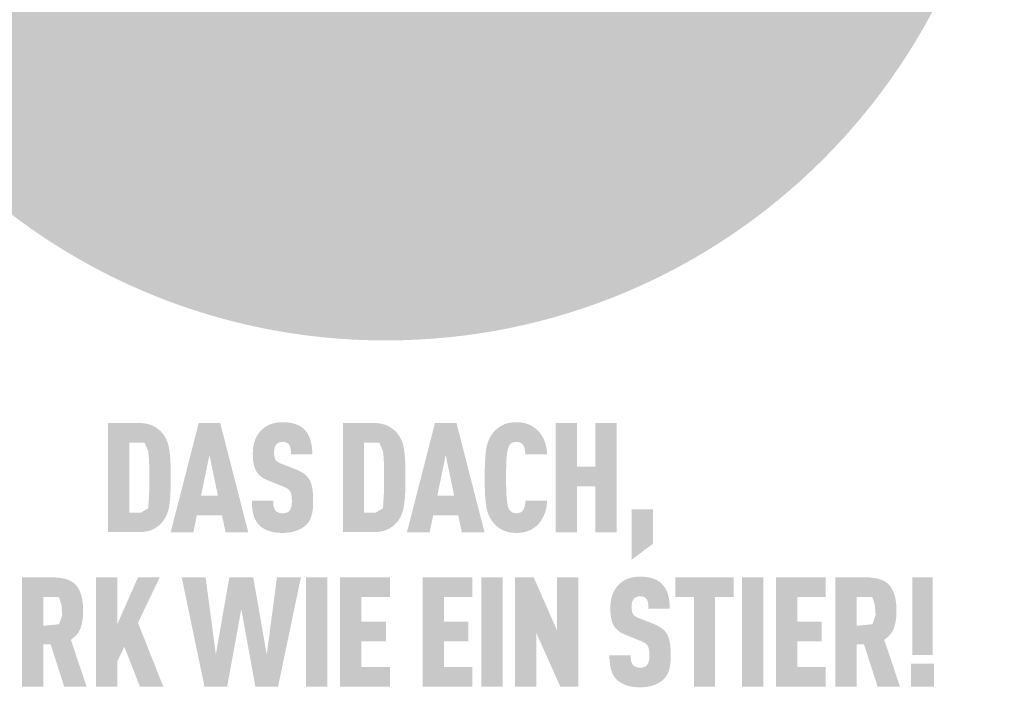
# Model space of a CAD drawing. Units: millimetres. Extents: x -19674 to 48877, y -1 to 4832.
# Drawn here: x 27409 to 27449, y 302 to 329 of the extents above; entities that cross this region are included whole.
import ezdxf

# ---------------------------------------------------------------- set-up
doc = ezdxf.new("R2010")
doc.units = ezdxf.units.MM
doc.layers.add('01_PREFA-Dachprodukt', color=12, linetype='Continuous', lineweight=25)
doc.layers.add('20_PREFA_Logo_weiss', color=7, linetype='Continuous', lineweight=0)

msp = doc.modelspace()

# ---------------------------------------------------------------- hatches: boundary and pattern name
h = msp.add_hatch(color=256)
h.dxf.hatch_style = 1
h.paths.add_polyline_path([(27415.289, 310.121), (27415.296, 310.397), (27415.296, 311.002), (27415.289, 311.264), (27415.282, 311.394), (27415.273, 311.519), (27415.262, 311.638), (27415.249, 311.753), (27415.242, 311.808), (27415.233, 311.862), (27415.223, 311.915), (27415.211, 311.966), (27415.198, 312.016), (27415.184, 312.064), (27415.169, 312.111), (27415.161, 312.134), (27415.153, 312.156), (27415.144, 312.178), (27415.135, 312.2), (27415.125, 312.222), (27415.116, 312.243), (27415.106, 312.264), (27415.095, 312.284), (27415.084, 312.304), (27415.073, 312.324), (27415.062, 312.343), (27415.05, 312.362), (27415.039, 312.381), (27415.026, 312.399), (27415.014, 312.417), (27415.001, 312.435), (27414.987, 312.452), (27414.956, 312.491), (27414.937, 312.512), (27414.918, 312.534), (27414.898, 312.554), (27414.877, 312.575), (27414.856, 312.594), (27414.834, 312.614), (27414.812, 312.633), (27414.788, 312.651), (27414.764, 312.67), (27414.74, 312.687), (27414.714, 312.705), (27414.688, 312.722), (27414.661, 312.738), (27414.634, 312.754), (27414.606, 312.77), (27414.592, 312.777), (27414.577, 312.784), (27414.562, 312.792), (27414.547, 312.798), (27414.531, 312.805), (27414.516, 312.812), (27414.499, 312.818), (27414.483, 312.824), (27414.466, 312.829), (27414.449, 312.835), (27414.415, 312.845), (27414.379, 312.855), (27414.341, 312.863), (27414.303, 312.871), (27414.264, 312.877), (27414.223, 312.883), (27414.181, 312.888), (27414.138, 312.892), (27414.094, 312.895), (27414.049, 312.897), (27412.759, 312.898), (27412.759, 308.477), (27414.002, 308.477), (27414.049, 308.478), (27414.094, 308.48), (27414.138, 308.483), (27414.181, 308.486), (27414.223, 308.491), (27414.264, 308.497), (27414.303, 308.504), (27414.341, 308.511), (27414.379, 308.52), (27414.415, 308.529), (27414.449, 308.539), (27414.466, 308.545), (27414.483, 308.551), (27414.499, 308.557), (27414.516, 308.563), (27414.531, 308.569), (27414.547, 308.576), (27414.562, 308.583), (27414.577, 308.59), (27414.592, 308.597), (27414.606, 308.605), (27414.634, 308.62), (27414.661, 308.636), (27414.688, 308.653), (27414.714, 308.67), (27414.74, 308.687), (27414.764, 308.705), (27414.788, 308.723), (27414.812, 308.741), (27414.834, 308.76), (27414.856, 308.78), (27414.877, 308.8), (27414.898, 308.82), (27414.918, 308.841), (27414.937, 308.862), (27414.956, 308.884), (27414.987, 308.923), (27415.001, 308.94), (27415.014, 308.957), (27415.026, 308.976), (27415.039, 308.994), (27415.05, 309.013), (27415.062, 309.032), (27415.073, 309.051), (27415.084, 309.071), (27415.095, 309.091), (27415.106, 309.112), (27415.116, 309.133), (27415.125, 309.154), (27415.135, 309.176), (27415.144, 309.198), (27415.153, 309.22), (27415.169, 309.266), (27415.184, 309.313), (27415.198, 309.362), (27415.211, 309.412), (27415.223, 309.464), (27415.233, 309.517), (27415.242, 309.572), (27415.249, 309.628), (27415.262, 309.743), (27415.273, 309.864), (27415.282, 309.99)])
h.paths.add_polyline_path([(27414.419, 309.972), (27414.385, 309.442), (27414.104, 309.272), (27413.623, 309.272), (27413.623, 312.102), (27414.239, 312.102), (27414.388, 311.762), (27414.417, 311.449), (27414.431, 311.061), (27414.434, 310.412)], flags=16)
h = msp.add_hatch(color=256)
h.dxf.hatch_style = 1
h.paths.add_polyline_path([(27416.358, 309.158), (27417.376, 309.158), (27417.519, 308.474), (27418.438, 308.474), (27417.302, 312.901), (27416.433, 312.901), (27415.297, 308.474), (27416.215, 308.474)])
h.paths.add_polyline_path([(27416.526, 309.954), (27416.867, 311.599), (27417.209, 309.954)], flags=16)
h = msp.add_hatch(color=256)
h.dxf.hatch_style = 1
h.paths.add_polyline_path([(27420.703, 310.837), (27420.686, 310.85), (27420.668, 310.863), (27420.649, 310.875), (27420.63, 310.888), (27420.61, 310.9), (27420.59, 310.912), (27420.569, 310.924), (27420.548, 310.935), (27420.505, 310.958), (27420.459, 310.979), (27420.412, 311), (27419.763, 311.255), (27419.723, 311.273), (27419.684, 311.293), (27419.65, 311.312), (27419.626, 311.328), (27419.601, 311.347), (27419.576, 311.369), (27419.556, 311.392), (27419.54, 311.416), (27419.526, 311.442), (27419.516, 311.468), (27419.508, 311.493), (27419.501, 311.519), (27419.497, 311.543), (27419.492, 311.576), (27419.488, 311.619), (27419.487, 311.665), (27419.488, 311.755), (27419.49, 311.792), (27419.495, 311.835), (27419.5, 311.868), (27419.506, 311.896), (27419.514, 311.923), (27419.524, 311.949), (27419.536, 311.972), (27419.549, 311.995), (27419.574, 312.03), (27419.593, 312.051), (27419.613, 312.069), (27419.635, 312.084), (27419.658, 312.096), (27419.683, 312.107), (27419.71, 312.116), (27419.739, 312.123), (27419.77, 312.128), (27419.816, 312.133), (27419.851, 312.132), (27419.886, 312.13), (27419.917, 312.125), (27419.946, 312.119), (27419.974, 312.11), (27420.001, 312.097), (27420.029, 312.08), (27420.055, 312.06), (27420.077, 312.038), (27420.096, 312.012), (27420.114, 311.983), (27420.129, 311.952), (27420.141, 311.918), (27420.15, 311.883), (27420.155, 311.853), (27420.159, 311.82), (27420.161, 311.794), (27420.164, 311.752), (27420.166, 311.686), (27420.166, 311.628), (27421.031, 311.628), (27421.03, 311.711), (27421.027, 311.79), (27421.021, 311.868), (27421.017, 311.906), (27421.012, 311.943), (27421.007, 311.98), (27421.001, 312.016), (27420.995, 312.052), (27420.988, 312.087), (27420.98, 312.121), (27420.972, 312.155), (27420.963, 312.188), (27420.953, 312.221), (27420.943, 312.253), (27420.932, 312.284), (27420.92, 312.315), (27420.907, 312.345), (27420.894, 312.374), (27420.88, 312.402), (27420.865, 312.43), (27420.849, 312.457), (27420.833, 312.484), (27420.816, 312.509), (27420.798, 312.534), (27420.779, 312.559), (27420.76, 312.582), (27420.739, 312.605), (27420.718, 312.627), (27420.697, 312.649), (27420.679, 312.666), (27420.661, 312.682), (27420.642, 312.698), (27420.623, 312.714), (27420.603, 312.728), (27420.582, 312.743), (27420.561, 312.756), (27420.539, 312.77), (27420.517, 312.782), (27420.494, 312.795), (27420.47, 312.806), (27420.445, 312.817), (27420.42, 312.828), (27420.395, 312.838), (27420.369, 312.848), (27420.342, 312.857), (27420.314, 312.865), (27420.286, 312.873), (27420.257, 312.88), (27420.228, 312.887), (27420.198, 312.894), (27420.167, 312.899), (27420.136, 312.905), (27420.104, 312.91), (27420.072, 312.914), (27420.038, 312.918), (27419.97, 312.923), (27419.9, 312.927), (27419.827, 312.929), (27419.764, 312.927), (27419.733, 312.926), (27419.702, 312.923), (27419.672, 312.921), (27419.642, 312.918), (27419.613, 312.914), (27419.584, 312.91), (27419.556, 312.905), (27419.528, 312.899), (27419.5, 312.894), (27419.473, 312.887), (27419.446, 312.88), (27419.42, 312.873), (27419.394, 312.865), (27419.368, 312.857), (27419.343, 312.848), (27419.318, 312.838), (27419.294, 312.828), (27419.27, 312.817), (27419.246, 312.806), (27419.223, 312.795), (27419.2, 312.782), (27419.178, 312.77), (27419.156, 312.756), (27419.134, 312.743), (27419.113, 312.728), (27419.092, 312.714), (27419.072, 312.698), (27419.052, 312.682), (27419.032, 312.666), (27419.013, 312.649), (27418.989, 312.627), (27418.966, 312.604), (27418.943, 312.581), (27418.921, 312.557), (27418.9, 312.533), (27418.88, 312.508), (27418.861, 312.482), (27418.842, 312.456), (27418.824, 312.43), (27418.807, 312.402), (27418.79, 312.374), (27418.775, 312.346), (27418.76, 312.317), (27418.746, 312.287), (27418.733, 312.257), (27418.72, 312.226), (27418.709, 312.195), (27418.698, 312.163), (27418.687, 312.131), (27418.678, 312.098), (27418.669, 312.065), (27418.661, 312.032), (27418.654, 311.998), (27418.648, 311.963), (27418.642, 311.928), (27418.637, 311.893), (27418.633, 311.857), (27418.63, 311.821), (27418.627, 311.784), (27418.625, 311.747), (27418.624, 311.709), (27418.624, 311.61), (27418.626, 311.551), (27418.628, 311.493), (27418.632, 311.438), (27418.637, 311.385), (27418.643, 311.333), (27418.651, 311.284), (27418.659, 311.237), (27418.669, 311.192), (27418.674, 311.17), (27418.68, 311.149), (27418.686, 311.128), (27418.692, 311.108), (27418.698, 311.088), (27418.705, 311.069), (27418.712, 311.051), (27418.719, 311.032), (27418.727, 311.015), (27418.735, 310.998), (27418.743, 310.981), (27418.752, 310.965), (27418.761, 310.949), (27418.77, 310.934), (27418.779, 310.919), (27418.789, 310.905), (27418.799, 310.89), (27418.81, 310.876), (27418.82, 310.862), (27418.832, 310.849), (27418.843, 310.835), (27418.855, 310.822), (27418.867, 310.809), (27418.88, 310.796), (27418.893, 310.784), (27418.906, 310.771), (27418.92, 310.759), (27418.934, 310.747), (27418.948, 310.736), (27418.963, 310.724), (27418.978, 310.713), (27418.993, 310.702), (27419.009, 310.691), (27419.025, 310.68), (27419.041, 310.67), (27419.058, 310.66), (27419.075, 310.65), (27419.092, 310.64), (27419.11, 310.631), (27419.128, 310.621), (27419.165, 310.603), (27419.204, 310.586), (27419.807, 310.343), (27419.865, 310.321), (27419.891, 310.31), (27419.917, 310.298), (27419.954, 310.281), (27419.991, 310.26), (27420.017, 310.244), (27420.045, 310.224), (27420.07, 310.204), (27420.092, 310.183), (27420.112, 310.162), (27420.129, 310.139), (27420.143, 310.116), (27420.156, 310.09), (27420.167, 310.06), (27420.177, 310.027), (27420.186, 309.988), (27420.192, 309.95), (27420.196, 309.921), (27420.199, 309.892), (27420.201, 309.86), (27420.203, 309.828), (27420.204, 309.794), (27420.204, 309.758), (27420.204, 309.671), (27420.202, 309.628), (27420.2, 309.6), (27420.197, 309.572), (27420.192, 309.541), (27420.186, 309.509), (27420.177, 309.475), (27420.167, 309.443), (27420.155, 309.415), (27420.141, 309.388), (27420.125, 309.364), (27420.114, 309.352), (27420.105, 309.34), (27420.088, 309.322), (27420.068, 309.305), (27420.045, 309.29), (27420.019, 309.276), (27419.993, 309.266), (27419.964, 309.257), (27419.933, 309.25), (27419.9, 309.245), (27419.863, 309.242), (27419.822, 309.241), (27419.788, 309.243), (27419.752, 309.246), (27419.719, 309.252), (27419.689, 309.259), (27419.661, 309.269), (27419.635, 309.281), (27419.608, 309.295), (27419.581, 309.313), (27419.557, 309.333), (27419.541, 309.351), (27419.524, 309.373), (27419.51, 309.395), (27419.496, 309.422), (27419.482, 309.455), (27419.472, 309.489), (27419.467, 309.514), (27419.463, 309.539), (27419.46, 309.565), (27419.457, 309.593), (27419.454, 309.621), (27419.452, 309.651), (27419.451, 309.681), (27419.451, 309.713), (27419.451, 309.746), (27418.587, 309.746), (27418.587, 309.664), (27418.59, 309.584), (27418.595, 309.508), (27418.601, 309.434), (27418.61, 309.364), (27418.616, 309.33), (27418.621, 309.297), (27418.628, 309.264), (27418.635, 309.232), (27418.642, 309.201), (27418.65, 309.171), (27418.659, 309.141), (27418.668, 309.112), (27418.678, 309.083), (27418.689, 309.056), (27418.7, 309.028), (27418.712, 309.002), (27418.725, 308.976), (27418.739, 308.95), (27418.753, 308.925), (27418.768, 308.901), (27418.784, 308.878), (27418.8, 308.855), (27418.817, 308.832), (27418.835, 308.811), (27418.854, 308.789), (27418.873, 308.769), (27418.892, 308.75), (27418.911, 308.732), (27418.931, 308.715), (27418.952, 308.698), (27418.973, 308.681), (27418.995, 308.665), (27419.018, 308.649), (27419.042, 308.634), (27419.066, 308.62), (27419.091, 308.606), (27419.117, 308.592), (27419.144, 308.579), (27419.171, 308.567), (27419.199, 308.555), (27419.228, 308.544), (27419.257, 308.533), (27419.287, 308.522), (27419.318, 308.513), (27419.349, 308.503), (27419.382, 308.495), (27419.415, 308.487), (27419.449, 308.48), (27419.483, 308.474), (27419.518, 308.468), (27419.554, 308.463), (27419.591, 308.458), (27419.628, 308.455), (27419.667, 308.452), (27419.705, 308.449), (27419.745, 308.447), (27419.827, 308.446), (27419.908, 308.448), (27419.947, 308.45), (27419.986, 308.452), (27420.024, 308.456), (27420.061, 308.46), (27420.098, 308.464), (27420.134, 308.47), (27420.17, 308.476), (27420.204, 308.483), (27420.239, 308.49), (27420.272, 308.498), (27420.305, 308.507), (27420.337, 308.517), (27420.368, 308.527), (27420.399, 308.538), (27420.429, 308.549), (27420.458, 308.561), (27420.486, 308.574), (27420.514, 308.587), (27420.541, 308.6), (27420.567, 308.614), (27420.593, 308.628), (27420.617, 308.642), (27420.641, 308.657), (27420.664, 308.673), (27420.687, 308.689), (27420.709, 308.705), (27420.73, 308.722), (27420.75, 308.739), (27420.769, 308.757), (27420.788, 308.775), (27420.808, 308.796), (27420.828, 308.818), (27420.846, 308.84), (27420.864, 308.863), (27420.873, 308.875), (27420.881, 308.886), (27420.889, 308.898), (27420.897, 308.91), (27420.912, 308.935), (27420.927, 308.96), (27420.94, 308.986), (27420.953, 309.012), (27420.965, 309.039), (27420.976, 309.066), (27420.986, 309.094), (27420.996, 309.123), (27421.004, 309.152), (27421.012, 309.181), (27421.019, 309.212), (27421.026, 309.243), (27421.032, 309.275), (27421.038, 309.307), (27421.048, 309.374), (27421.056, 309.444), (27421.062, 309.517), (27421.066, 309.592), (27421.068, 309.671), (27421.068, 309.752), (27421.068, 309.823), (27421.067, 309.892), (27421.065, 309.958), (27421.061, 310.022), (27421.056, 310.083), (27421.05, 310.142), (27421.043, 310.199), (27421.035, 310.253), (27421.025, 310.305), (27421.019, 310.329), (27421.014, 310.354), (27421.008, 310.377), (27421.001, 310.401), (27420.995, 310.423), (27420.988, 310.445), (27420.98, 310.466), (27420.973, 310.487), (27420.965, 310.507), (27420.956, 310.526), (27420.948, 310.545), (27420.939, 310.563), (27420.93, 310.581), (27420.92, 310.598), (27420.91, 310.615), (27420.9, 310.631), (27420.889, 310.647), (27420.878, 310.663), (27420.866, 310.679), (27420.854, 310.694), (27420.841, 310.709), (27420.827, 310.724), (27420.814, 310.739), (27420.799, 310.754), (27420.785, 310.768), (27420.769, 310.782), (27420.754, 310.796), (27420.737, 310.81), (27420.721, 310.824)])
h = msp.add_hatch(color=256)
h.dxf.hatch_style = 1
h.paths.add_polyline_path([(27422.27, 308.477), (27423.512, 308.477), (27423.559, 308.478), (27423.604, 308.48), (27423.648, 308.483), (27423.691, 308.486), (27423.733, 308.491), (27423.774, 308.497), (27423.813, 308.504), (27423.852, 308.511), (27423.889, 308.52), (27423.925, 308.529), (27423.96, 308.539), (27423.977, 308.545), (27423.993, 308.551), (27424.01, 308.557), (27424.026, 308.563), (27424.042, 308.569), (27424.057, 308.576), (27424.072, 308.583), (27424.087, 308.59), (27424.102, 308.597), (27424.116, 308.605), (27424.144, 308.62), (27424.172, 308.636), (27424.198, 308.653), (27424.224, 308.67), (27424.25, 308.687), (27424.274, 308.705), (27424.298, 308.723), (27424.322, 308.741), (27424.344, 308.76), (27424.366, 308.78), (27424.388, 308.8), (27424.408, 308.82), (27424.428, 308.841), (27424.448, 308.862), (27424.466, 308.884), (27424.498, 308.923), (27424.511, 308.94), (27424.524, 308.957), (27424.536, 308.976), (27424.549, 308.994), (27424.561, 309.013), (27424.572, 309.032), (27424.584, 309.051), (27424.595, 309.071), (27424.605, 309.091), (27424.616, 309.112), (27424.626, 309.133), (27424.636, 309.154), (27424.645, 309.176), (27424.654, 309.198), (27424.663, 309.22), (27424.679, 309.266), (27424.695, 309.313), (27424.709, 309.362), (27424.721, 309.412), (27424.733, 309.464), (27424.743, 309.517), (27424.752, 309.572), (27424.759, 309.628), (27424.772, 309.743), (27424.783, 309.864), (27424.792, 309.99), (27424.799, 310.121), (27424.807, 310.397), (27424.806, 311.002), (27424.799, 311.264), (27424.792, 311.394), (27424.783, 311.519), (27424.772, 311.638), (27424.759, 311.753), (27424.752, 311.808), (27424.743, 311.862), (27424.733, 311.915), (27424.721, 311.966), (27424.709, 312.016), (27424.695, 312.064), (27424.679, 312.111), (27424.671, 312.134), (27424.663, 312.156), (27424.654, 312.178), (27424.645, 312.2), (27424.636, 312.222), (27424.626, 312.243), (27424.616, 312.264), (27424.605, 312.284), (27424.595, 312.304), (27424.584, 312.324), (27424.572, 312.343), (27424.561, 312.362), (27424.549, 312.381), (27424.536, 312.399), (27424.524, 312.417), (27424.511, 312.435), (27424.498, 312.452), (27424.466, 312.491), (27424.448, 312.512), (27424.428, 312.534), (27424.408, 312.554), (27424.388, 312.575), (27424.366, 312.594), (27424.344, 312.614), (27424.322, 312.633), (27424.298, 312.651), (27424.274, 312.67), (27424.25, 312.687), (27424.224, 312.705), (27424.198, 312.722), (27424.172, 312.738), (27424.144, 312.754), (27424.116, 312.77), (27424.102, 312.777), (27424.087, 312.784), (27424.072, 312.792), (27424.057, 312.798), (27424.042, 312.805), (27424.026, 312.812), (27424.01, 312.818), (27423.993, 312.824), (27423.977, 312.829), (27423.96, 312.835), (27423.925, 312.845), (27423.889, 312.855), (27423.852, 312.863), (27423.813, 312.871), (27423.774, 312.877), (27423.733, 312.883), (27423.691, 312.888), (27423.648, 312.892), (27423.604, 312.895), (27423.559, 312.897), (27422.27, 312.898)])
h.paths.add_polyline_path([(27423.133, 312.102), (27423.749, 312.102), (27423.898, 311.762), (27423.928, 311.449), (27423.941, 311.061), (27423.944, 310.412), (27423.929, 309.972), (27423.896, 309.442), (27423.614, 309.272), (27423.133, 309.272)], flags=16)
h = msp.add_hatch(color=256)
h.dxf.hatch_style = 1
h.paths.add_polyline_path([(27424.868, 308.474), (27425.787, 308.474), (27425.929, 309.158), (27426.947, 309.158), (27427.09, 308.474), (27428.009, 308.474), (27426.873, 312.901), (27426.004, 312.901)])
h.paths.add_polyline_path([(27426.438, 311.599), (27426.78, 309.954), (27426.097, 309.954)], flags=16)
h = msp.add_hatch(color=256)
h.dxf.hatch_style = 1
h.paths.add_polyline_path([(27428.917, 311.61), (27428.926, 311.684), (27428.932, 311.718), (27428.938, 311.751), (27428.944, 311.782), (27428.951, 311.812), (27428.958, 311.841), (27428.966, 311.868), (27428.976, 311.899), (27428.987, 311.929), (27429.001, 311.962), (27429.015, 311.989), (27429.033, 312.014), (27429.052, 312.037), (27429.074, 312.059), (27429.099, 312.078), (27429.121, 312.093), (27429.146, 312.105), (27429.173, 312.115), (27429.204, 312.123), (27429.235, 312.128), (27429.262, 312.131), (27429.293, 312.133), (27429.321, 312.132), (27429.349, 312.131), (27429.382, 312.127), (27429.418, 312.119), (27429.446, 312.11), (27429.471, 312.1), (27429.494, 312.087), (27429.517, 312.071), (27429.54, 312.05), (27429.56, 312.028), (27429.577, 312.005), (27429.589, 311.984), (27429.609, 311.942), (27429.621, 311.913), (27429.631, 311.883), (27429.639, 311.853), (27429.646, 311.82), (27429.654, 311.767), (27429.659, 311.722), (27429.663, 311.677), (27429.665, 311.63), (27430.546, 311.63), (27430.544, 311.67), (27430.541, 311.708), (27430.538, 311.746), (27430.533, 311.784), (27430.528, 311.821), (27430.522, 311.857), (27430.516, 311.893), (27430.509, 311.929), (27430.501, 311.964), (27430.492, 311.999), (27430.483, 312.033), (27430.473, 312.066), (27430.463, 312.099), (27430.452, 312.132), (27430.44, 312.164), (27430.427, 312.196), (27430.414, 312.227), (27430.4, 312.257), (27430.386, 312.287), (27430.371, 312.316), (27430.355, 312.344), (27430.339, 312.372), (27430.323, 312.399), (27430.306, 312.425), (27430.288, 312.451), (27430.27, 312.476), (27430.251, 312.5), (27430.232, 312.524), (27430.212, 312.547), (27430.192, 312.569), (27430.171, 312.591), (27430.149, 312.612), (27430.128, 312.631), (27430.107, 312.65), (27430.086, 312.668), (27430.064, 312.686), (27430.042, 312.703), (27430.019, 312.719), (27429.997, 312.735), (27429.974, 312.75), (27429.95, 312.765), (27429.926, 312.779), (27429.902, 312.792), (27429.878, 312.805), (27429.853, 312.817), (27429.828, 312.828), (27429.803, 312.839), (27429.778, 312.85), (27429.752, 312.859), (27429.725, 312.868), (27429.698, 312.876), (27429.67, 312.884), (27429.642, 312.891), (27429.614, 312.898), (27429.584, 312.904), (27429.555, 312.909), (27429.525, 312.914), (27429.494, 312.918), (27429.463, 312.921), (27429.431, 312.924), (27429.399, 312.926), (27429.366, 312.928), (27429.333, 312.928), (27429.299, 312.929), (27429.255, 312.928), (27429.212, 312.926), (27429.17, 312.923), (27429.129, 312.919), (27429.089, 312.914), (27429.051, 312.908), (27429.013, 312.902), (27428.976, 312.894), (27428.939, 312.885), (27428.904, 312.876), (27428.87, 312.865), (27428.837, 312.854), (27428.821, 312.848), (27428.805, 312.841), (27428.789, 312.835), (27428.774, 312.828), (27428.759, 312.821), (27428.744, 312.813), (27428.729, 312.806), (27428.714, 312.798), (27428.686, 312.782), (27428.658, 312.766), (27428.631, 312.749), (27428.605, 312.731), (27428.579, 312.713), (27428.554, 312.695), (27428.53, 312.676), (27428.506, 312.656), (27428.483, 312.636), (27428.461, 312.615), (27428.439, 312.594), (27428.418, 312.573), (27428.398, 312.55), (27428.379, 312.528), (27428.36, 312.505), (27428.328, 312.463), (27428.315, 312.445), (27428.302, 312.427), (27428.289, 312.408), (27428.277, 312.389), (27428.265, 312.37), (27428.253, 312.35), (27428.242, 312.33), (27428.231, 312.31), (27428.22, 312.289), (27428.21, 312.268), (27428.2, 312.247), (27428.19, 312.225), (27428.181, 312.204), (27428.163, 312.159), (27428.146, 312.113), (27428.131, 312.066), (27428.117, 312.017), (27428.104, 311.968), (27428.093, 311.917), (27428.083, 311.865), (27428.074, 311.811), (27428.066, 311.757), (27428.053, 311.643), (27428.043, 311.524), (27428.034, 311.399), (27428.027, 311.268), (27428.019, 310.989), (27428.019, 310.385), (27428.027, 310.106), (27428.034, 309.975), (27428.043, 309.85), (27428.053, 309.731), (27428.066, 309.618), (27428.074, 309.563), (27428.083, 309.509), (27428.093, 309.457), (27428.104, 309.406), (27428.117, 309.357), (27428.131, 309.308), (27428.146, 309.261), (27428.163, 309.215), (27428.181, 309.171), (27428.19, 309.149), (27428.2, 309.127), (27428.21, 309.106), (27428.22, 309.085), (27428.231, 309.065), (27428.242, 309.044), (27428.253, 309.024), (27428.265, 309.005), (27428.277, 308.985), (27428.289, 308.966), (27428.302, 308.948), (27428.315, 308.929), (27428.328, 308.911), (27428.36, 308.87), (27428.379, 308.846), (27428.398, 308.824), (27428.418, 308.802), (27428.439, 308.78), (27428.461, 308.759), (27428.483, 308.738), (27428.506, 308.718), (27428.53, 308.699), (27428.554, 308.68), (27428.579, 308.661), (27428.605, 308.643), (27428.631, 308.626), (27428.658, 308.609), (27428.686, 308.592), (27428.714, 308.576), (27428.729, 308.568), (27428.744, 308.561), (27428.759, 308.554), (27428.774, 308.547), (27428.789, 308.54), (27428.805, 308.533), (27428.821, 308.527), (27428.837, 308.521), (27428.87, 308.509), (27428.904, 308.499), (27428.939, 308.489), (27428.976, 308.48), (27429.013, 308.473), (27429.051, 308.466), (27429.089, 308.46), (27429.129, 308.455), (27429.17, 308.452), (27429.212, 308.449), (27429.255, 308.447), (27429.299, 308.446), (27429.333, 308.446), (27429.366, 308.447), (27429.399, 308.448), (27429.431, 308.45), (27429.463, 308.453), (27429.494, 308.457), (27429.525, 308.461), (27429.555, 308.465), (27429.584, 308.471), (27429.614, 308.476), (27429.642, 308.483), (27429.67, 308.49), (27429.698, 308.498), (27429.725, 308.506), (27429.752, 308.515), (27429.778, 308.525), (27429.803, 308.535), (27429.828, 308.546), (27429.853, 308.557), (27429.878, 308.569), (27429.902, 308.582), (27429.926, 308.595), (27429.95, 308.609), (27429.974, 308.624), (27429.997, 308.639), (27430.019, 308.655), (27430.042, 308.671), (27430.064, 308.688), (27430.086, 308.706), (27430.107, 308.724), (27430.128, 308.743), (27430.149, 308.763), (27430.171, 308.784), (27430.192, 308.805), (27430.212, 308.828), (27430.232, 308.851), (27430.251, 308.875), (27430.27, 308.899), (27430.288, 308.924), (27430.306, 308.95), (27430.323, 308.977), (27430.339, 309.004), (27430.355, 309.032), (27430.371, 309.06), (27430.386, 309.09), (27430.4, 309.12), (27430.414, 309.15), (27430.427, 309.182), (27430.44, 309.214), (27430.452, 309.246), (27430.463, 309.279), (27430.473, 309.312), (27430.483, 309.346), (27430.492, 309.38), (27430.501, 309.415), (27430.509, 309.451), (27430.516, 309.486), (27430.522, 309.523), (27430.528, 309.559), (27430.533, 309.596), (27430.538, 309.634), (27430.541, 309.672), (27430.544, 309.711), (27430.546, 309.75), (27429.665, 309.75), (27429.663, 309.704), (27429.659, 309.658), (27429.654, 309.614), (27429.646, 309.56), (27429.639, 309.527), (27429.631, 309.497), (27429.621, 309.468), (27429.61, 309.44), (27429.591, 309.401), (27429.577, 309.376), (27429.56, 309.352), (27429.542, 309.331), (27429.523, 309.313), (27429.501, 309.295), (27429.476, 309.28), (27429.451, 309.268), (27429.424, 309.258), (27429.394, 309.25), (27429.363, 309.245), (27429.335, 309.243), (27429.304, 309.241), (27429.277, 309.242), (27429.249, 309.244), (27429.222, 309.248), (27429.195, 309.253), (27429.168, 309.261), (27429.141, 309.272), (27429.116, 309.285), (27429.09, 309.303), (27429.067, 309.323), (27429.045, 309.345), (27429.027, 309.369), (27429.01, 309.394), (27428.999, 309.417), (27428.987, 309.445), (27428.976, 309.476), (27428.966, 309.506), (27428.958, 309.533), (27428.951, 309.562), (27428.944, 309.592), (27428.938, 309.623), (27428.932, 309.656), (27428.926, 309.691), (27428.917, 309.764), (27428.909, 309.843), (27428.902, 309.928), (27428.893, 310.108), (27428.887, 310.294), (27428.883, 310.687), (27428.887, 311.08), (27428.893, 311.266), (27428.902, 311.446), (27428.909, 311.531)])
h = msp.add_hatch(color=256)
h.dxf.hatch_style = 1
h.paths.add_polyline_path([(27430.892, 308.474), (27431.756, 308.474), (27431.756, 310.336), (27432.504, 310.336), (27432.504, 308.474), (27433.367, 308.474), (27433.367, 312.901), (27432.504, 312.901), (27432.504, 311.132), (27431.756, 311.132), (27431.756, 312.901), (27430.892, 312.901)])
h = msp.add_hatch(color=256)
h.dxf.hatch_style = 1
h.paths.add_polyline_path([(27433.971, 307.358), (27434.835, 308.01), (27434.835, 309.399), (27433.971, 309.399)])
h = msp.add_hatch(color=256)
h.dxf.hatch_style = 1
h.paths.add_polyline_path([(27409.27, 302.219), (27410.134, 302.219), (27410.134, 303.926), (27410.434, 303.926), (27410.985, 302.219), (27411.888, 302.219), (27411.253, 304.119), (27411.29, 304.144), (27411.308, 304.158), (27411.326, 304.171), (27411.343, 304.185), (27411.36, 304.198), (27411.377, 304.212), (27411.393, 304.227), (27411.408, 304.241), (27411.424, 304.255), (27411.439, 304.27), (27411.453, 304.285), (27411.467, 304.3), (27411.481, 304.316), (27411.494, 304.331), (27411.507, 304.347), (27411.519, 304.363), (27411.531, 304.379), (27411.543, 304.395), (27411.554, 304.412), (27411.565, 304.428), (27411.575, 304.445), (27411.585, 304.462), (27411.595, 304.479), (27411.604, 304.497), (27411.612, 304.514), (27411.621, 304.532), (27411.629, 304.55), (27411.636, 304.568), (27411.643, 304.587), (27411.65, 304.605), (27411.656, 304.624), (27411.668, 304.662), (27411.679, 304.7), (27411.689, 304.739), (27411.699, 304.779), (27411.707, 304.819), (27411.715, 304.859), (27411.721, 304.9), (27411.727, 304.941), (27411.733, 304.983), (27411.737, 305.025), (27411.74, 305.067), (27411.743, 305.11), (27411.745, 305.154), (27411.746, 305.198), (27411.746, 305.242), (27411.744, 305.444), (27411.741, 305.519), (27411.735, 305.591), (27411.727, 305.661), (27411.722, 305.696), (27411.716, 305.729), (27411.711, 305.762), (27411.704, 305.795), (27411.697, 305.827), (27411.689, 305.859), (27411.681, 305.889), (27411.673, 305.92), (27411.664, 305.949), (27411.654, 305.979), (27411.643, 306.007), (27411.633, 306.035), (27411.621, 306.063), (27411.609, 306.09), (27411.597, 306.116), (27411.584, 306.142), (27411.57, 306.167), (27411.556, 306.192), (27411.542, 306.216), (27411.527, 306.239), (27411.511, 306.262), (27411.495, 306.285), (27411.486, 306.295), (27411.478, 306.306), (27411.469, 306.317), (27411.46, 306.327), (27411.451, 306.338), (27411.441, 306.348), (27411.431, 306.358), (27411.422, 306.367), (27411.411, 306.377), (27411.401, 306.386), (27411.391, 306.396), (27411.38, 306.405), (27411.369, 306.414), (27411.358, 306.422), (27411.346, 306.431), (27411.335, 306.439), (27411.323, 306.448), (27411.311, 306.456), (27411.299, 306.464), (27411.286, 306.471), (27411.261, 306.486), (27411.234, 306.501), (27411.207, 306.514), (27411.179, 306.527), (27411.15, 306.539), (27411.12, 306.551), (27411.089, 306.562), (27411.057, 306.572), (27411.025, 306.581), (27410.991, 306.59), (27410.957, 306.598), (27410.922, 306.606), (27410.886, 306.613), (27410.849, 306.619), (27410.812, 306.624), (27410.773, 306.629), (27410.734, 306.633), (27410.693, 306.636), (27410.652, 306.639), (27410.61, 306.641), (27410.524, 306.643), (27409.27, 306.643)])
h.paths.add_polyline_path([(27410.134, 305.847), (27410.771, 305.847), (27410.843, 305.62), (27410.85, 305.598), (27410.879, 305.484), (27410.88, 305.414), (27410.903, 305.125), (27410.774, 304.747), (27410.134, 304.681)], flags=16)
h = msp.add_hatch(color=256)
h.dxf.hatch_style = 1
h.paths.add_polyline_path([(27413.133, 304.743), (27413.133, 306.646), (27412.269, 306.646), (27412.269, 302.219), (27413.133, 302.219), (27413.133, 303.238), (27413.418, 303.835), (27414.051, 302.219), (27414.995, 302.219), (27413.971, 304.805), (27414.852, 306.646), (27413.971, 306.646)])
h = msp.add_hatch(color=256)
h.dxf.hatch_style = 1
h.paths.add_polyline_path([(27416.666, 302.219), (27417.585, 302.219), (27418.156, 305.352), (27418.727, 302.219), (27419.646, 302.219), (27420.571, 306.646), (27419.602, 306.646), (27419.187, 303.518), (27418.64, 306.646), (27417.672, 306.646), (27417.126, 303.518), (27416.71, 306.646), (27415.742, 306.646)])
h = msp.add_hatch(color=256)
h.dxf.hatch_style = 1
h.paths.add_polyline_path([(27420.775, 302.219), (27421.639, 302.219), (27421.639, 306.646), (27420.775, 306.646)])
h = msp.add_hatch(color=256)
h.dxf.hatch_style = 1
h.paths.add_polyline_path([(27423.02, 305.847), (27424.174, 305.847), (27424.174, 306.643), (27422.156, 306.643), (27422.156, 302.222), (27424.174, 302.222), (27424.174, 303.017), (27423.02, 303.017), (27423.02, 304.05), (27424.013, 304.05), (27424.013, 304.846), (27423.02, 304.846)])
h = msp.add_hatch(color=256)
h.dxf.hatch_style = 1
h.paths.add_polyline_path([(27427.519, 302.222), (27427.519, 303.017), (27426.365, 303.017), (27426.365, 304.05), (27427.358, 304.05), (27427.358, 304.846), (27426.365, 304.846), (27426.365, 305.847), (27427.519, 305.847), (27427.519, 306.643), (27425.501, 306.643), (27425.501, 302.222)])
h = msp.add_hatch(color=256)
h.dxf.hatch_style = 1
h.paths.add_polyline_path([(27428.749, 306.646), (27427.886, 306.646), (27427.886, 302.219), (27428.749, 302.219)])
h = msp.add_hatch(color=256)
h.dxf.hatch_style = 1
h.paths.add_polyline_path([(27430.002, 306.646), (27429.248, 306.646), (27429.248, 302.219), (27430.112, 302.219), (27430.112, 304.382), (27431.08, 302.219), (27431.816, 302.219), (27431.816, 306.646), (27430.952, 306.646), (27430.952, 304.482)])
h = msp.add_hatch(color=256)
h.dxf.hatch_style = 1
h.paths.add_polyline_path([(27433.971, 305.5), (27433.973, 305.537), (27433.978, 305.58), (27433.983, 305.613), (27433.99, 305.641), (27433.998, 305.668), (27434.007, 305.693), (27434.019, 305.717), (27434.032, 305.74), (27434.057, 305.775), (27434.076, 305.796), (27434.097, 305.814), (27434.119, 305.829), (27434.141, 305.841), (27434.166, 305.852), (27434.193, 305.861), (27434.222, 305.868), (27434.253, 305.873), (27434.299, 305.878), (27434.334, 305.877), (27434.369, 305.875), (27434.4, 305.87), (27434.43, 305.864), (27434.457, 305.855), (27434.484, 305.842), (27434.512, 305.825), (27434.538, 305.805), (27434.56, 305.783), (27434.58, 305.757), (27434.597, 305.728), (27434.612, 305.697), (27434.624, 305.663), (27434.634, 305.628), (27434.638, 305.598), (27434.642, 305.565), (27434.644, 305.539), (27434.647, 305.497), (27434.649, 305.431), (27434.649, 305.373), (27435.514, 305.373), (27435.514, 305.456), (27435.51, 305.535), (27435.504, 305.613), (27435.5, 305.651), (27435.496, 305.688), (27435.49, 305.725), (27435.484, 305.761), (27435.478, 305.797), (27435.471, 305.832), (27435.463, 305.866), (27435.455, 305.9), (27435.446, 305.933), (27435.436, 305.966), (27435.426, 305.998), (27435.415, 306.029), (27435.403, 306.06), (27435.39, 306.09), (27435.377, 306.119), (27435.363, 306.147), (27435.348, 306.175), (27435.332, 306.202), (27435.316, 306.229), (27435.299, 306.254), (27435.281, 306.279), (27435.262, 306.304), (27435.243, 306.327), (27435.223, 306.35), (27435.202, 306.372), (27435.18, 306.394), (27435.162, 306.411), (27435.144, 306.427), (27435.125, 306.443), (27435.106, 306.459), (27435.086, 306.473), (27435.065, 306.488), (27435.044, 306.501), (27435.022, 306.515), (27435, 306.527), (27434.977, 306.54), (27434.953, 306.551), (27434.929, 306.562), (27434.904, 306.573), (27434.878, 306.583), (27434.852, 306.593), (27434.825, 306.602), (27434.797, 306.61), (27434.769, 306.618), (27434.74, 306.625), (27434.711, 306.632), (27434.681, 306.639), (27434.65, 306.644), (27434.619, 306.65), (27434.587, 306.655), (27434.555, 306.659), (27434.522, 306.663), (27434.453, 306.668), (27434.383, 306.672), (27434.31, 306.674), (27434.247, 306.672), (27434.216, 306.671), (27434.185, 306.668), (27434.155, 306.666), (27434.126, 306.663), (27434.096, 306.659), (27434.067, 306.655), (27434.039, 306.65), (27434.011, 306.644), (27433.983, 306.639), (27433.956, 306.632), (27433.929, 306.625), (27433.903, 306.618), (27433.877, 306.61), (27433.851, 306.602), (27433.826, 306.593), (27433.801, 306.583), (27433.777, 306.573), (27433.753, 306.562), (27433.729, 306.551), (27433.706, 306.54), (27433.683, 306.527), (27433.661, 306.515), (27433.639, 306.501), (27433.617, 306.488), (27433.596, 306.473), (27433.575, 306.459), (27433.555, 306.443), (27433.535, 306.427), (27433.515, 306.411), (27433.496, 306.394), (27433.472, 306.372), (27433.449, 306.349), (27433.426, 306.326), (27433.404, 306.302), (27433.383, 306.278), (27433.363, 306.253), (27433.344, 306.227), (27433.325, 306.201), (27433.307, 306.175), (27433.29, 306.147), (27433.274, 306.119), (27433.258, 306.091), (27433.243, 306.062), (27433.229, 306.032), (27433.216, 306.002), (27433.203, 305.971), (27433.192, 305.94), (27433.181, 305.908), (27433.171, 305.876), (27433.161, 305.843), (27433.152, 305.81), (27433.145, 305.777), (27433.137, 305.743), (27433.131, 305.708), (27433.125, 305.673), (27433.12, 305.638), (27433.116, 305.602), (27433.113, 305.566), (27433.11, 305.529), (27433.108, 305.492), (27433.107, 305.454), (27433.107, 305.355), (27433.109, 305.296), (27433.111, 305.238), (27433.115, 305.183), (27433.12, 305.13), (27433.126, 305.078), (27433.134, 305.029), (27433.142, 304.982), (27433.152, 304.937), (27433.157, 304.915), (27433.163, 304.894), (27433.169, 304.873), (27433.175, 304.853), (27433.181, 304.833), (27433.188, 304.814), (27433.195, 304.796), (27433.203, 304.777), (27433.21, 304.76), (27433.218, 304.743), (27433.226, 304.726), (27433.235, 304.71), (27433.244, 304.694), (27433.253, 304.679), (27433.262, 304.664), (27433.272, 304.65), (27433.282, 304.635), (27433.293, 304.621), (27433.304, 304.607), (27433.315, 304.594), (27433.326, 304.58), (27433.338, 304.567), (27433.35, 304.554), (27433.363, 304.541), (27433.376, 304.529), (27433.389, 304.516), (27433.403, 304.504), (27433.417, 304.492), (27433.431, 304.481), (27433.446, 304.469), (27433.461, 304.458), (27433.476, 304.447), (27433.492, 304.436), (27433.508, 304.425), (27433.524, 304.415), (27433.541, 304.405), (27433.558, 304.395), (27433.575, 304.385), (27433.593, 304.376), (27433.611, 304.366), (27433.649, 304.348), (27433.687, 304.331), (27434.291, 304.088), (27434.348, 304.066), (27434.375, 304.055), (27434.4, 304.043), (27434.437, 304.026), (27434.474, 304.005), (27434.5, 303.989), (27434.528, 303.969), (27434.553, 303.949), (27434.575, 303.928), (27434.595, 303.907), (27434.613, 303.884), (27434.626, 303.861), (27434.639, 303.835), (27434.65, 303.805), (27434.66, 303.772), (27434.669, 303.733), (27434.676, 303.695), (27434.679, 303.666), (27434.682, 303.637), (27434.685, 303.605), (27434.686, 303.573), (27434.687, 303.539), (27434.688, 303.503), (27434.687, 303.416), (27434.685, 303.373), (27434.683, 303.345), (27434.68, 303.317), (27434.675, 303.286), (27434.669, 303.254), (27434.661, 303.22), (27434.65, 303.188), (27434.638, 303.16), (27434.624, 303.133), (27434.608, 303.109), (27434.598, 303.097), (27434.589, 303.085), (27434.571, 303.067), (27434.551, 303.05), (27434.528, 303.035), (27434.503, 303.021), (27434.476, 303.011), (27434.447, 303.002), (27434.416, 302.995), (27434.383, 302.99), (27434.346, 302.987), (27434.306, 302.986), (27434.271, 302.988), (27434.236, 302.991), (27434.203, 302.997), (27434.172, 303.004), (27434.145, 303.014), (27434.118, 303.026), (27434.091, 303.04), (27434.064, 303.058), (27434.04, 303.078), (27434.024, 303.096), (27434.007, 303.118), (27433.993, 303.14), (27433.979, 303.167), (27433.966, 303.2), (27433.955, 303.234), (27433.95, 303.259), (27433.946, 303.284), (27433.943, 303.31), (27433.94, 303.338), (27433.937, 303.366), (27433.936, 303.396), (27433.935, 303.426), (27433.934, 303.458), (27433.934, 303.491), (27433.07, 303.491), (27433.07, 303.409), (27433.073, 303.329), (27433.078, 303.253), (27433.085, 303.179), (27433.094, 303.109), (27433.099, 303.075), (27433.105, 303.042), (27433.111, 303.009), (27433.118, 302.977), (27433.125, 302.946), (27433.133, 302.916), (27433.142, 302.886), (27433.151, 302.857), (27433.161, 302.828), (27433.172, 302.801), (27433.183, 302.773), (27433.195, 302.747), (27433.208, 302.721), (27433.222, 302.695), (27433.236, 302.67), (27433.251, 302.646), (27433.267, 302.623), (27433.283, 302.6), (27433.3, 302.577), (27433.318, 302.556), (27433.337, 302.534), (27433.356, 302.514), (27433.375, 302.495), (27433.394, 302.477), (27433.414, 302.46), (27433.435, 302.443), (27433.456, 302.426), (27433.479, 302.41), (27433.502, 302.394), (27433.525, 302.379), (27433.55, 302.365), (27433.575, 302.351), (27433.6, 302.337), (27433.627, 302.324), (27433.654, 302.312), (27433.682, 302.3), (27433.711, 302.289), (27433.74, 302.278), (27433.77, 302.267), (27433.801, 302.258), (27433.833, 302.248), (27433.865, 302.24), (27433.898, 302.232), (27433.932, 302.225), (27433.966, 302.219), (27434.001, 302.213), (27434.037, 302.208), (27434.074, 302.203), (27434.112, 302.2), (27434.15, 302.197), (27434.189, 302.194), (27434.228, 302.192), (27434.31, 302.191), (27434.391, 302.193), (27434.43, 302.195), (27434.469, 302.197), (27434.507, 302.201), (27434.545, 302.205), (27434.581, 302.209), (27434.617, 302.215), (27434.653, 302.221), (27434.688, 302.228), (27434.722, 302.235), (27434.755, 302.243), (27434.788, 302.252), (27434.82, 302.262), (27434.851, 302.272), (27434.882, 302.283), (27434.912, 302.294), (27434.941, 302.306), (27434.969, 302.319), (27434.997, 302.332), (27435.024, 302.345), (27435.05, 302.359), (27435.076, 302.373), (27435.1, 302.387), (27435.124, 302.402), (27435.148, 302.418), (27435.17, 302.434), (27435.192, 302.45), (27435.213, 302.467), (27435.233, 302.484), (27435.252, 302.502), (27435.271, 302.52), (27435.291, 302.541), (27435.311, 302.563), (27435.329, 302.585), (27435.347, 302.608), (27435.356, 302.62), (27435.364, 302.631), (27435.372, 302.643), (27435.38, 302.655), (27435.395, 302.68), (27435.41, 302.705), (27435.423, 302.731), (27435.436, 302.757), (27435.448, 302.784), (27435.459, 302.811), (27435.47, 302.839), (27435.479, 302.868), (27435.488, 302.897), (27435.495, 302.926), (27435.503, 302.957), (27435.509, 302.988), (27435.515, 303.02), (27435.521, 303.052), (27435.531, 303.119), (27435.539, 303.189), (27435.545, 303.262), (27435.549, 303.337), (27435.551, 303.416), (27435.551, 303.497), (27435.551, 303.568), (27435.55, 303.637), (27435.548, 303.703), (27435.544, 303.767), (27435.54, 303.828), (27435.534, 303.887), (27435.526, 303.944), (27435.518, 303.998), (27435.508, 304.05), (27435.502, 304.074), (27435.497, 304.099), (27435.491, 304.122), (27435.484, 304.146), (27435.478, 304.168), (27435.471, 304.19), (27435.463, 304.211), (27435.456, 304.232), (27435.448, 304.252), (27435.44, 304.271), (27435.431, 304.29), (27435.422, 304.308), (27435.413, 304.326), (27435.403, 304.343), (27435.394, 304.36), (27435.383, 304.376), (27435.372, 304.392), (27435.361, 304.408), (27435.349, 304.424), (27435.337, 304.439), (27435.324, 304.454), (27435.311, 304.469), (27435.297, 304.484), (27435.282, 304.499), (27435.268, 304.513), (27435.252, 304.527), (27435.237, 304.541), (27435.22, 304.555), (27435.204, 304.569), (27435.187, 304.582), (27435.169, 304.595), (27435.151, 304.608), (27435.132, 304.62), (27435.113, 304.633), (27435.093, 304.645), (27435.073, 304.657), (27435.053, 304.669), (27435.031, 304.68), (27434.988, 304.703), (27434.942, 304.724), (27434.895, 304.745), (27434.246, 305), (27434.206, 305.018), (27434.167, 305.038), (27434.133, 305.057), (27434.109, 305.073), (27434.084, 305.092), (27434.06, 305.114), (27434.039, 305.137), (27434.023, 305.161), (27434.009, 305.187), (27433.999, 305.213), (27433.991, 305.238), (27433.985, 305.264), (27433.98, 305.288), (27433.975, 305.321), (27433.972, 305.364), (27433.97, 305.41)])
h = msp.add_hatch(color=256)
h.dxf.hatch_style = 1
h.paths.add_polyline_path([(27436.49, 305.847), (27436.49, 302.219), (27437.353, 302.219), (27437.353, 305.847), (27438.098, 305.847), (27438.098, 306.643), (27435.745, 306.643), (27435.745, 305.847)])
h = msp.add_hatch(color=256)
h.dxf.hatch_style = 1
h.paths.add_polyline_path([(27438.435, 302.219), (27439.299, 302.219), (27439.299, 306.646), (27438.435, 306.646)])
h = msp.add_hatch(color=256)
h.dxf.hatch_style = 1
h.paths.add_polyline_path([(27439.816, 302.222), (27441.834, 302.222), (27441.834, 303.017), (27440.68, 303.017), (27440.68, 304.05), (27441.673, 304.05), (27441.673, 304.846), (27440.68, 304.846), (27440.68, 305.847), (27441.834, 305.847), (27441.834, 306.643), (27439.816, 306.643)])
h = msp.add_hatch(color=256)
h.dxf.hatch_style = 1
h.paths.add_polyline_path([(27442.22, 302.219), (27443.083, 302.219), (27443.083, 303.926), (27443.384, 303.926), (27443.934, 302.219), (27444.837, 302.219), (27444.202, 304.119), (27444.239, 304.144), (27444.257, 304.158), (27444.275, 304.171), (27444.292, 304.185), (27444.309, 304.198), (27444.326, 304.212), (27444.342, 304.227), (27444.358, 304.241), (27444.373, 304.255), (27444.388, 304.27), (27444.402, 304.285), (27444.416, 304.3), (27444.43, 304.316), (27444.443, 304.331), (27444.456, 304.347), (27444.468, 304.363), (27444.48, 304.379), (27444.492, 304.395), (27444.503, 304.412), (27444.514, 304.428), (27444.524, 304.445), (27444.534, 304.462), (27444.544, 304.479), (27444.553, 304.497), (27444.562, 304.514), (27444.57, 304.532), (27444.578, 304.55), (27444.586, 304.568), (27444.593, 304.587), (27444.599, 304.605), (27444.606, 304.624), (27444.617, 304.662), (27444.628, 304.7), (27444.638, 304.739), (27444.648, 304.779), (27444.656, 304.819), (27444.664, 304.859), (27444.671, 304.9), (27444.677, 304.941), (27444.682, 304.983), (27444.686, 305.025), (27444.69, 305.067), (27444.692, 305.11), (27444.694, 305.154), (27444.695, 305.198), (27444.695, 305.242), (27444.694, 305.444), (27444.69, 305.519), (27444.684, 305.591), (27444.676, 305.661), (27444.671, 305.696), (27444.666, 305.729), (27444.66, 305.762), (27444.653, 305.795), (27444.646, 305.827), (27444.639, 305.859), (27444.631, 305.889), (27444.622, 305.92), (27444.613, 305.949), (27444.603, 305.979), (27444.593, 306.007), (27444.582, 306.035), (27444.571, 306.063), (27444.559, 306.09), (27444.546, 306.116), (27444.533, 306.142), (27444.52, 306.167), (27444.506, 306.192), (27444.491, 306.216), (27444.476, 306.239), (27444.46, 306.262), (27444.444, 306.285), (27444.435, 306.295), (27444.427, 306.306), (27444.418, 306.317), (27444.409, 306.327), (27444.4, 306.338), (27444.39, 306.348), (27444.381, 306.358), (27444.371, 306.367), (27444.361, 306.377), (27444.35, 306.386), (27444.34, 306.396), (27444.329, 306.405), (27444.318, 306.414), (27444.307, 306.422), (27444.296, 306.431), (27444.284, 306.439), (27444.272, 306.448), (27444.26, 306.456), (27444.248, 306.464), (27444.235, 306.471), (27444.21, 306.486), (27444.183, 306.501), (27444.156, 306.514), (27444.128, 306.527), (27444.099, 306.539), (27444.069, 306.551), (27444.038, 306.562), (27444.007, 306.572), (27443.974, 306.581), (27443.941, 306.59), (27443.906, 306.598), (27443.871, 306.606), (27443.835, 306.613), (27443.799, 306.619), (27443.761, 306.624), (27443.722, 306.629), (27443.683, 306.633), (27443.643, 306.636), (27443.602, 306.639), (27443.56, 306.641), (27443.473, 306.643), (27442.22, 306.643)])
h.paths.add_polyline_path([(27443.083, 305.847), (27443.721, 305.847), (27443.793, 305.62), (27443.799, 305.598), (27443.829, 305.484), (27443.83, 305.414), (27443.852, 305.125), (27443.723, 304.747), (27443.083, 304.681)], flags=16)
at = {"layer": '01_PREFA-Dachprodukt'}
h = msp.add_hatch(color=256, dxfattribs=at)
h.dxf.hatch_style = 1
h.paths.add_polyline_path([(27449.066, 341.299, 1), (27398.954, 341.299, 1)])
edge = h.paths.add_edge_path(flags=16)
edge.add_line((27404.521, 337.526), (27407.033, 351.705))
edge.add_arc((27406.355, 347.784), 3.979, 80.1938, 142.0002)
edge.add_arc((27404.271, 349.497), 1.284, 145, 264.8096)
edge.add_line((27404.155, 348.218), (27404.271, 345.413))
edge.add_arc((27404.809, 349.608), 4.229, 223.6069, 262.6985, ccw=False)
edge.add_arc((27403.372, 347.993), 2.083, 209.481, 218.7032, ccw=False)
edge.add_arc((27402.997, 347.58), 1.562, 159.5916, 203.0669, ccw=False)
edge.add_arc((27399.554, 349.071), 2.192, 334.442, 346.3379)
edge.add_arc((27400.248, 348.776), 1.454, 351.2026, 361.2173)
edge.add_line((27401.701, 348.807), (27401.701, 349.476))
edge.add_arc((27404.156, 349.476), 2.455, 145, 180, ccw=False)
edge.add_arc((27404.096, 349.683), 2.291, 136.0105, 148.3809, ccw=False)
edge.add_arc((27407.239, 346.655), 6.655, 93.2361, 136.0499, ccw=False)
edge.add_arc((27407.304, 342.64), 10.668, 89.051, 92.3688, ccw=False)
edge.add_arc((27407.22, 359.096), 5.795, 272.5822, 312.0578)
edge.add_arc((27441.129, 326.558), 41.218, 132.7029, 136.7615, ccw=False)
edge.add_ellipse((27425.025, 354.794), major_axis=(14.424, 3.915), ratio=0.497217, start_angle=400.8711, end_angle=514.9806, ccw=False)
edge.add_line((27430.524, 362.963), (27439.158, 348.225))
edge.add_arc((27441.087, 326.037), 22.271, 80.993, 94.9695, ccw=False)
edge.add_spline(control_points=[(27444.574, 348.034), (27445, 347.955), (27445.419, 347.837), (27446.15, 347.556), (27446.468, 347.406), (27446.799, 347.211), (27446.827, 347.195), (27446.855, 347.178)], knot_values=[4.554378, 4.554378, 4.554378, 4.554378, 4.919045, 4.919045, 5.212464, 5.212464, 5.239553, 5.239553, 5.239553, 5.239553], degree=3, periodic=0)
edge.add_arc((27445.484, 344.892), 2.665, 44.1039, 59.0382, ccw=False)
edge.add_arc((27446.29, 345.64), 1.566, -25, 45, ccw=False)
edge.add_arc((27438.15, 350.426), 11.003, 311.5997, 330.3205, ccw=False)
edge.add_arc((27444.652, 343.001), 1.135, 315, 405)
edge.add_arc((27443.124, 341.179), 3.511, 48.3913, 64.7478)
edge.add_ellipse((27443.776, 343.508), major_axis=(-1.571, 0.063), ratio=0.652572, start_angle=227.2917, end_angle=274.2435)
edge.add_arc((27442.73, 330.655), 13.917, 85.8342, 95.7375)
edge.add_line((27441.339, 344.502), (27442.274, 342.905))
edge.add_line((27442.274, 342.905), (27439.526, 340.141))
edge.add_line((27439.526, 340.141), (27445.006, 329.767))
edge.add_line((27445.006, 329.767), (27442.313, 330.157))
edge.add_line((27442.313, 330.157), (27440.406, 329.61))
edge.add_line((27440.406, 329.61), (27434.209, 334.889))
edge.add_line((27434.209, 334.889), (27433.164, 333.811))
edge.add_line((27433.164, 333.811), (27426.772, 333.811))
edge.add_line((27426.772, 333.811), (27424.326, 336.267))
edge.add_line((27424.326, 336.267), (27422.271, 336.267))
edge.add_line((27422.271, 336.267), (27419.122, 329.655))
edge.add_line((27419.122, 329.655), (27417.163, 330.222))
edge.add_line((27417.163, 330.222), (27414.93, 329.782))
edge.add_line((27414.93, 329.782), (27414.71, 337.647))
edge.add_line((27414.71, 337.647), (27410.525, 340.837))
edge.add_line((27410.525, 340.837), (27408.257, 337.437))
edge.add_line((27408.257, 337.437), (27406.606, 337.952))
edge.add_line((27406.606, 337.952), (27404.521, 337.526))
h.paths.add_polyline_path([(27409.307, 328.865), (27412.531, 328.865, -1), (27412.531, 324.183), (27411.335, 324.183), (27411.335, 322.252), (27409.307, 322.252)], flags=16)
h.paths.add_polyline_path([(27411.335, 327.226), (27412.469, 327.226, -1), (27412.469, 325.822), (27411.335, 325.822)], flags=0)
h.paths.add_polyline_path([(27415.328, 328.865), (27419.492, 328.865, -0.776612), (27420.391, 325.349, -0.271559), (27421.492, 323.509, 0.024345), (27421.652, 322.252), (27419.624, 322.252, 0.121611), (27419.101, 324.417), (27417.356, 324.417), (27417.356, 322.252), (27415.328, 322.252)], flags=16)
h.paths.add_polyline_path([(27417.356, 327.226), (27418.783, 327.226, -1), (27418.783, 325.822), (27417.356, 325.822)], flags=0)
edge = h.paths.add_edge_path(flags=0)
edge.add_arc((27417.953, 345.714), 1.566, 135, 205, ccw=False)
edge.add_arc((27418.759, 344.966), 2.665, 120.9618, 135.8961, ccw=False)
edge.add_spline(control_points=[(27417.388, 347.252), (27417.416, 347.269), (27417.444, 347.285), (27417.775, 347.48), (27418.093, 347.63), (27418.824, 347.911), (27419.243, 348.03), (27419.669, 348.108)], knot_values=[4.554378, 4.554378, 4.554378, 4.554378, 4.581467, 4.581467, 4.874886, 4.874886, 5.239553, 5.239553, 5.239553, 5.239553], degree=3, periodic=0)
edge.add_arc((27423.156, 326.112), 22.271, 84.5474, 99.007, ccw=False)
edge.add_arc((27425.272, 347.199), 1.082, 5, 90, ccw=False)
edge.add_arc((27410.277, 346.222), 16.109, -3.8147, 3.8147, ccw=False)
edge.add_arc((27425.272, 345.245), 1.082, 250, 355, ccw=False)
edge.add_arc((27421.5, 330.651), 13.996, 75.9332, 94.232)
edge.add_ellipse((27420.467, 343.582), major_axis=(-1.571, -0.063), ratio=0.652572, start_angle=267.7083, end_angle=312.7083)
edge.add_arc((27421.119, 341.253), 3.511, 115.2522, 131.6087)
edge.add_arc((27419.591, 343.075), 1.135, 135, 225)
edge.add_arc((27426.093, 350.5), 11.003, 209.6795, 228.4003, ccw=False)
h.paths.add_polyline_path([(27422.111, 328.865), (27427.722, 328.865), (27427.722, 327.226), (27424.139, 327.226), (27424.139, 326.29), (27427.34, 326.29), (27427.34, 324.827), (27424.139, 324.827), (27424.139, 323.89), (27427.722, 323.89), (27427.722, 322.252), (27422.111, 322.252)], flags=16)
h = msp.add_hatch(color=256, dxfattribs=at)
h.dxf.hatch_style = 1
h.paths.add_polyline_path([(27412.469, 327.226), (27411.335, 327.226), (27411.335, 325.822), (27412.469, 325.822, 1)])
h.paths.add_polyline_path([(27418.783, 327.226), (27417.356, 327.226), (27417.356, 325.822), (27418.783, 325.822, 1)])
h = msp.add_hatch(color=256, dxfattribs=at)
h.dxf.hatch_style = 1
h.paths.add_polyline_path([(27446.168, 306.646), (27445.336, 306.646), (27445.336, 303.506), (27446.168, 303.506)])
h.paths.add_polyline_path([(27445.287, 303.151), (27445.287, 302.219), (27446.218, 302.219), (27446.218, 303.151)])
at = {"layer": '20_PREFA_Logo_weiss'}
h = msp.add_hatch(color=256, dxfattribs=at)
h.dxf.hatch_style = 1
h.paths.add_polyline_path([(27436.76, 328.865), (27435.729, 328.865), (27434.697, 328.865), (27432.243, 322.252), (27434.258, 322.252), (27434.573, 323.188), (27436.884, 323.188), (27437.199, 322.252), (27439.215, 322.252)])
h.paths.add_polyline_path([(27435.065, 324.651), (27435.729, 326.57), (27436.392, 324.651)], flags=16)
h.paths.add_polyline_path([(27430.387, 324.827), (27432.765, 324.827), (27432.765, 326.29), (27430.387, 326.29), (27430.387, 327.226), (27433.655, 327.226), (27433.655, 328.865), (27428.359, 328.865), (27428.359, 322.252), (27430.387, 322.252)])
h.paths.add_polyline_path([(27427.34, 326.29), (27424.139, 326.29), (27424.139, 327.226), (27427.722, 327.226), (27427.722, 328.865), (27422.111, 328.865), (27422.111, 322.252), (27427.722, 322.252), (27427.722, 323.89), (27424.139, 323.89), (27424.139, 324.827), (27427.34, 324.827)])
h.paths.add_polyline_path([(27420.391, 325.349, 0.776612), (27419.492, 328.865), (27415.328, 328.865), (27415.328, 322.252), (27417.356, 322.252), (27417.356, 324.417), (27419.101, 324.417, -0.121611), (27419.624, 322.252), (27421.652, 322.252, -0.024345), (27421.492, 323.509, 0.271559)])
h.paths.add_polyline_path([(27418.783, 325.822), (27417.356, 325.822), (27417.356, 327.226), (27418.783, 327.226, -1)], flags=16)
h.paths.add_polyline_path([(27412.531, 328.865), (27409.307, 328.865), (27409.307, 322.252), (27411.335, 322.252), (27411.335, 324.183), (27412.531, 324.183, 1)])
h.paths.add_polyline_path([(27412.469, 325.822), (27411.335, 325.822), (27411.335, 327.226), (27412.469, 327.226, -1)], flags=16)

doc.saveas('drawing.dxf')
